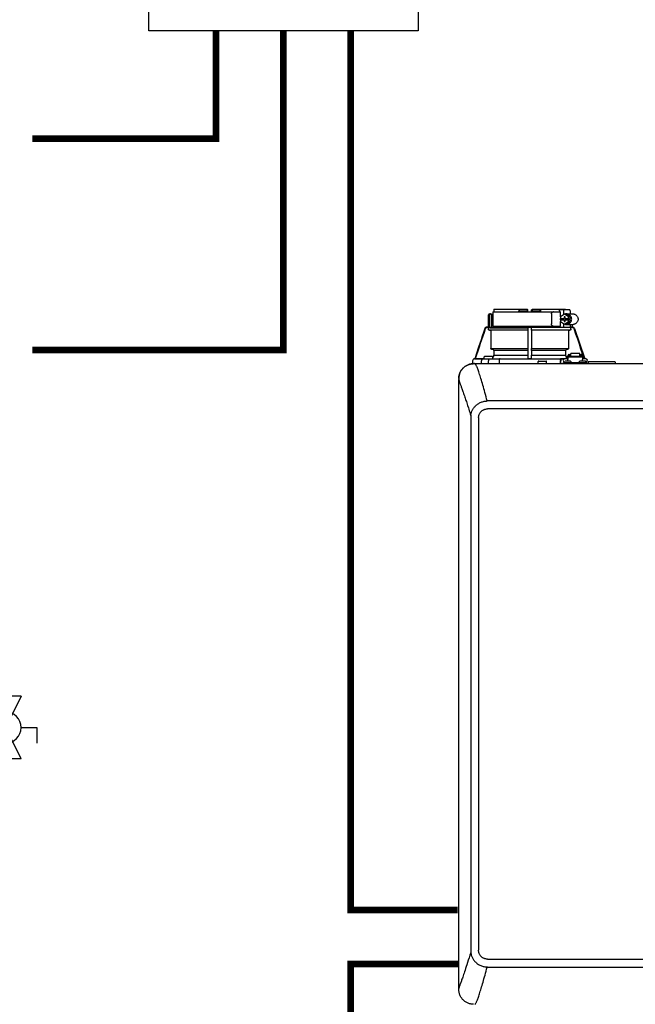
# Model space of a CAD drawing. Units: inches. Extents: x -69 to 81, y -7 to 97.
# Drawn here: x 32 to 55, y 31 to 67 of the extents above; entities that cross this region are included whole.
import ezdxf

# ---------------------------------------------------------------- set-up
doc = ezdxf.new("R2010")
doc.units = ezdxf.units.IN
doc.header["$MEASUREMENT"] = 0
doc.linetypes.add('DASHED', pattern=[0.75, 0.5, -0.25])

# ---------------------------------------------------------------- blocks, each defined once
blk = doc.blocks.new('Full-Port Ball Valve')
at = {"color": 2}
for p, q in [((0.0832, 0.0832), (0.0416, 0.0832)), ((0.0832, 0.0416), (0.0832, 0.0832)), ((0, 0.0416), (0, -0.0416)), ((0, 0.0416), (0.1665, -0.0416)), ((0.1665, 0.0416), (0, -0.0416)), ((0.1665, 0.0416), (0.1665, -0.0416))]:
    blk.add_line(p, q, dxfattribs=at)
blk.add_circle((0.0832, 0), 0.0416, dxfattribs=at)
blk = doc.blocks.new('NHB-H (55-80-110-150)')
at = {"color": 9, "linetype": 'Continuous'}
for p, q in [((-14.292, 26.685), (-14.292, 27.137)), ((-14.253, 27.177), (-14.174, 27.177)), ((-14.241, 26.646), (-14.241, 27.137)), ((-14.174, 27.177), (-14.174, 26.725)), ((-14.123, 27.255), (-14.123, 26.725)), ((-14.123, 27.255), (-11.609, 27.255)), ((-14.094, 27.326), (-14.094, 27.255)), ((-14.092, 27.354), (-12.857, 27.354)), ((-13.166, 27.354), (-13.166, 27.275)), ((-13.152, 27.275), (-13.152, 27.354)), ((-13.122, 27.295), (-12.871, 27.295)), ((-12.857, 27.354), (-12.829, 27.326)), ((-12.828, 27.255), (-12.829, 27.326)), ((-12.69, 27.255), (-12.689, 27.326)), ((-12.689, 27.326), (-12.66, 27.354)), ((-12.66, 27.354), (-11.426, 27.354)), ((-12.647, 27.295), (-12.395, 27.295)), ((-12.366, 27.275), (-12.366, 27.354)), ((-12.352, 27.354), (-12.352, 27.275)), ((-11.948, 27.177), (-11.948, 26.803)), ((-11.658, 27.295), (-11.658, 27.255)), ((-11.636, 27.334), (-11.273, 27.334)), ((-11.461, 27.162), (-11.61, 27.071)), ((-11.61, 27.071), (-11.61, 27.01)), ((-11.609, 27.072), (-11.609, 27.255)), ((-11.498, 27.295), (-11.498, 27.139)), ((-11.48, 27.069), (-11.48, 27.01)), ((-11.443, 27.069), (-11.48, 27.069)), ((-11.467, 27.069), (-11.467, 27.01)), ((-11.312, 27.071), (-11.461, 27.162)), ((-11.399, 27.162), (-11.461, 27.162)), ((-11.443, 27.01), (-11.443, 27.069)), ((-11.424, 27.334), (-11.425, 27.34)), ((-11.25, 27.071), (-11.399, 27.162)), ((-11.386, 27.177), (-11.149, 27.177)), ((-11.312, 27.01), (-11.312, 27.071)), ((-11.25, 27.071), (-11.312, 27.071)), ((-11.261, 27.295), (-11.261, 27.177)), ((-11.25, 26.889), (-11.25, 27.071)), ((-14.123, 26.725), (-11.609, 26.725)), ((-11.658, 26.725), (-11.658, 26.685)), ((-11.61, 27.01), (-11.467, 27.01)), ((-11.61, 26.951), (-11.61, 26.889)), ((-11.61, 26.951), (-11.467, 26.951)), ((-11.61, 26.889), (-11.461, 26.799)), ((-11.609, 26.951), (-11.609, 27.01)), ((-11.609, 26.725), (-11.609, 26.888)), ((-11.598, 27.01), (-11.598, 26.951)), ((-11.498, 26.821), (-11.498, 26.685)), ((-11.48, 26.951), (-11.48, 26.892)), ((-11.48, 26.892), (-11.443, 26.892)), ((-11.467, 26.892), (-11.467, 26.951)), ((-11.461, 26.799), (-11.312, 26.889)), ((-11.399, 26.799), (-11.461, 26.799)), ((-11.443, 27.01), (-11.3, 27.01)), ((-11.443, 26.892), (-11.443, 26.951)), ((-11.443, 26.951), (-11.3, 26.951)), ((-11.399, 26.799), (-11.25, 26.889)), ((-11.386, 26.784), (-11.149, 26.784)), ((-11.312, 26.889), (-11.312, 26.951)), ((-11.25, 26.889), (-11.312, 26.889)), ((-11.3, 27.01), (-11.3, 26.951)), ((-11.261, 26.784), (-11.261, 26.685)), ((-11.186, 26.784), (-11.186, 26.685)), ((-14.291, 26.685), (-14.353, 26.685)), ((-14.291, 26.666), (-14.353, 26.666)), ((-14.291, 26.608), (-14.291, 26.666)), ((-12.828, 26.569), (-14.252, 26.569)), ((-14.252, 26.569), (-14.2, 26.568)), ((-12.827, 26.646), (-14.241, 26.646)), ((-14.2, 26.685), (-11.261, 26.685)), ((-14.2, 26.568), (-14.2, 25.896)), ((-12.829, 26.568), (-14.2, 26.568)), ((-12.829, 26.568), (-12.828, 26.569)), ((-12.827, 26.656), (-12.827, 26.646)), ((-12.812, 26.685), (-12.808, 26.685)), ((-12.689, 26.569), (-12.689, 26.568)), ((-11.266, 26.569), (-12.689, 26.569)), ((-12.689, 26.568), (-12.689, 25.896)), ((-11.317, 26.568), (-12.689, 26.568)), ((-11.317, 26.568), (-11.266, 26.569)), ((-11.317, 26.568), (-11.317, 25.896)), ((-11.226, 26.679), (-11.246, 26.68)), ((-11.164, 26.666), (-11.232, 26.666)), ((-11.227, 26.608), (-11.227, 26.646)), ((-11.195, 26.685), (-11.164, 26.685)), ((-11.089, 26.632), (-10.714, 25.513)), ((-14.425, 25.604), (-14.15, 25.604)), ((-14.2, 25.896), (-12.829, 25.896)), ((-14.13, 25.853), (-14.164, 25.856)), ((-14.094, 25.814), (-14.094, 25.641)), ((-12.831, 25.814), (-14.094, 25.814)), ((-14.094, 25.641), (-12.831, 25.641)), ((-12.83, 25.856), (-12.83, 25.853)), ((-12.689, 25.896), (-11.317, 25.896)), ((-12.687, 25.853), (-12.688, 25.856)), ((-12.687, 25.814), (-12.687, 25.641)), ((-11.424, 25.814), (-12.687, 25.814)), ((-12.687, 25.641), (-11.424, 25.641)), ((-11.424, 25.814), (-11.424, 25.641)), ((-11.353, 25.856), (-11.388, 25.853)), ((-11.367, 25.604), (-11.363, 25.604)), ((-11.363, 25.612), (-11.363, 25.514)), ((-11.363, 25.612), (-11.343, 25.612)), ((-11.343, 25.612), (-11.343, 25.477)), ((-11.343, 25.611), (-10.793, 25.611)), ((-11.337, 25.635), (-11.337, 25.611)), ((-11.337, 25.635), (-11.29, 25.635)), ((-11.29, 25.664), (-11.235, 25.664)), ((-11.29, 25.635), (-11.29, 25.611)), ((-11.284, 25.62), (-11.29, 25.62)), ((-11.284, 25.641), (-11.284, 25.611)), ((-11.284, 25.641), (-11.237, 25.641)), ((-11.237, 25.611), (-11.237, 25.641)), ((-11.235, 25.62), (-11.237, 25.62)), ((-11.235, 25.611), (-11.235, 25.704)), ((-10.901, 25.704), (-11.235, 25.704)), ((-10.901, 25.611), (-10.901, 25.704)), ((-10.901, 25.664), (-10.846, 25.664)), ((-10.901, 25.62), (-10.899, 25.62)), ((-10.899, 25.641), (-10.899, 25.611)), ((-10.899, 25.641), (-10.852, 25.641)), ((-10.852, 25.611), (-10.852, 25.641)), ((-10.852, 25.62), (-10.846, 25.62)), ((-10.846, 25.635), (-10.846, 25.611)), ((-10.846, 25.635), (-10.799, 25.635)), ((-10.799, 25.635), (-10.799, 25.611)), ((-10.793, 25.612), (-10.793, 25.477)), ((-10.793, 25.612), (-10.773, 25.612)), ((-10.773, 25.612), (-10.773, 25.514)), ((-14.882, 25.434), (-14.882, 25.329)), ((-14.803, 25.513), (-14.805, 25.513)), ((-14.445, 25.519), (-14.803, 25.513)), ((-14.802, 25.513), (-14.803, 25.513)), ((-14.802, 25.513), (-14.445, 25.513)), ((-14.549, 25.447), (-14.55, 25.434)), ((-14.55, 25.329), (-14.55, 25.434)), ((-14.546, 25.458), (-14.549, 25.447)), ((-14.445, 25.513), (-14.468, 25.513)), ((-14.445, 25.514), (-14.445, 25.584)), ((-14.443, 25.508), (-14.439, 25.508)), ((-14.439, 25.508), (-14.427, 25.508)), ((-14.427, 25.508), (-14.414, 25.508)), ((-14.309, 25.508), (-14.225, 25.509)), ((-14.289, 25.509), (-14.288, 25.43)), ((-14.288, 25.329), (-14.288, 25.43)), ((-14.131, 25.51), (-14.131, 25.584)), ((-13.921, 25.513), (-13.898, 25.513)), ((-13.899, 25.434), (-13.899, 25.329)), ((-13.867, 25.513), (-11.66, 25.513)), ((-12.819, 25.513), (-12.829, 25.523)), ((-12.699, 25.513), (-12.818, 25.513)), ((-12.689, 25.523), (-12.699, 25.513)), ((-12.699, 25.513), (-11.469, 25.513)), ((-12.444, 25.337), (-12.444, 25.407)), ((-12.425, 25.427), (-12.149, 25.427)), ((-12.13, 25.337), (-12.13, 25.407)), ((-11.47, 25.513), (-11.619, 25.513)), ((-11.619, 25.513), (-11.596, 25.513)), ((-11.618, 25.329), (-11.618, 25.434)), ((-11.596, 25.513), (-11.597, 25.434)), ((-11.597, 25.329), (-11.597, 25.434)), ((-11.501, 25.329), (-11.501, 25.376)), ((-11.501, 25.376), (-10.636, 25.376)), ((-11.469, 25.384), (-11.469, 25.392)), ((-11.467, 25.398), (-11.448, 25.417)), ((-11.343, 25.514), (-11.461, 25.514)), ((-11.244, 25.419), (-11.442, 25.419)), ((-11.387, 25.514), (-11.387, 25.584)), ((-11.387, 25.584), (-11.363, 25.584)), ((-11.343, 25.578), (-10.793, 25.578)), ((-11.343, 25.419), (-11.343, 25.477)), ((-11.22, 25.398), (-11.239, 25.417)), ((-11.217, 25.384), (-11.217, 25.392)), ((-10.919, 25.384), (-10.919, 25.392)), ((-10.916, 25.398), (-10.897, 25.417)), ((-10.694, 25.419), (-10.892, 25.419)), ((-10.675, 25.514), (-10.793, 25.514)), ((-10.793, 25.419), (-10.793, 25.477)), ((-10.747, 25.514), (-10.773, 25.514)), ((-10.669, 25.398), (-10.688, 25.417)), ((-10.667, 25.384), (-10.667, 25.392)), ((-10.636, 25.329), (-10.636, 25.411)), ((-10.592, 25.388), (-10.592, 25.337)), ((-9.59, 25.4), (-10.581, 25.4)), ((-9.578, 25.388), (-9.578, 25.337))]:
    blk.add_line(p, q, dxfattribs=at)
at = {"linetype": 'Continuous'}
for p, q in [((-14.882, 25.329), (1.317, 25.329)), ((-14.803, 25.329), (-14.803, 25.329)), ((-15.393, 2.131), (-15.393, 24.739)), ((0.845, 23.943), (-14.339, 23.943)), ((0.845, 23.649), (-14.331, 23.649)), ((-14.946, 23.324), (-14.946, 3.546)), ((-14.657, 23.324), (-14.657, 3.546)), ((-14.331, 2.927), (-14.339, 2.927)), ((-14.331, 3.221), (0.845, 3.221)), ((-14.331, 2.927), (0.853, 2.927))]:
    blk.add_line(p, q, dxfattribs=at)
at = {"color": 9, "linetype": 'Continuous'}
for points in [[(-14.21, 27.177), (-14.215, 27.176), (-14.219, 27.175), (-14.223, 27.173), (-14.227, 27.171), (-14.231, 27.167), (-14.234, 27.163), (-14.237, 27.157), (-14.239, 27.151), (-14.24, 27.145), (-14.241, 27.137)], [(-14.092, 27.354), (-14.092, 27.349), (-14.093, 27.344), (-14.093, 27.34), (-14.093, 27.335), (-14.093, 27.33), (-14.094, 27.326)], [(-13.16, 27.255), (-13.161, 27.257), (-13.163, 27.262), (-13.165, 27.266), (-13.165, 27.271), (-13.166, 27.275)], [(-13.152, 27.339), (-13.152, 27.332), (-13.151, 27.326), (-13.15, 27.321), (-13.148, 27.316), (-13.146, 27.311), (-13.144, 27.307), (-13.141, 27.303), (-13.138, 27.3), (-13.134, 27.298), (-13.131, 27.296), (-13.126, 27.295), (-13.122, 27.295)], [(-13.152, 27.275), (-13.152, 27.275), (-13.152, 27.275)], [(-12.871, 27.295), (-12.866, 27.295), (-12.861, 27.296), (-12.857, 27.298), (-12.852, 27.301), (-12.848, 27.305), (-12.844, 27.309), (-12.841, 27.313), (-12.838, 27.319), (-12.836, 27.324), (-12.833, 27.33)], [(-12.684, 27.33), (-12.682, 27.324), (-12.679, 27.319), (-12.676, 27.313), (-12.673, 27.309), (-12.669, 27.305), (-12.665, 27.301), (-12.661, 27.298), (-12.656, 27.296), (-12.652, 27.295), (-12.647, 27.295)], [(-12.395, 27.295), (-12.391, 27.295), (-12.387, 27.296), (-12.383, 27.298), (-12.38, 27.3), (-12.377, 27.303), (-12.374, 27.307), (-12.371, 27.311), (-12.369, 27.316), (-12.368, 27.321), (-12.367, 27.326), (-12.366, 27.332), (-12.366, 27.339)], [(-12.357, 27.255), (-12.356, 27.257), (-12.355, 27.259), (-12.355, 27.26), (-12.354, 27.262), (-12.353, 27.264), (-12.353, 27.266), (-12.352, 27.268), (-12.352, 27.271), (-12.352, 27.273), (-12.352, 27.275)], [(-11.948, 27.177), (-11.947, 27.187), (-11.946, 27.197), (-11.943, 27.207), (-11.939, 27.216), (-11.935, 27.225), (-11.929, 27.232), (-11.923, 27.239), (-11.917, 27.245), (-11.909, 27.249), (-11.902, 27.253), (-11.894, 27.255), (-11.886, 27.255)], [(-11.871, 27.255), (-11.879, 27.255), (-11.887, 27.253)], [(-11.658, 27.295), (-11.658, 27.301), (-11.657, 27.307), (-11.656, 27.312), (-11.654, 27.318), (-11.652, 27.322), (-11.649, 27.326), (-11.646, 27.33), (-11.643, 27.332), (-11.639, 27.333), (-11.636, 27.334)], [(-11.486, 27.334), (-11.488, 27.333), (-11.489, 27.332), (-11.491, 27.33), (-11.493, 27.326), (-11.494, 27.322), (-11.496, 27.318), (-11.497, 27.313), (-11.498, 27.307), (-11.498, 27.301), (-11.498, 27.295)], [(-11.386, 27.177), (-11.403, 27.176), (-11.423, 27.173), (-11.443, 27.167), (-11.457, 27.162)], [(-11.425, 27.34), (-11.425, 27.344), (-11.425, 27.349), (-11.426, 27.354)], [(-11.386, 26.784), (-11.382, 26.784), (-11.362, 26.785), (-11.342, 26.789), (-11.322, 26.796), (-11.303, 26.804), (-11.285, 26.815), (-11.268, 26.828), (-11.253, 26.843), (-11.24, 26.859), (-11.228, 26.877), (-11.218, 26.896), (-11.21, 26.916), (-11.204, 26.937), (-11.201, 26.958), (-11.2, 26.98), (-11.201, 27.002), (-11.204, 27.023), (-11.21, 27.044), (-11.218, 27.064), (-11.228, 27.083), (-11.24, 27.101), (-11.253, 27.118), (-11.268, 27.132), (-11.285, 27.145), (-11.303, 27.156), (-11.322, 27.165), (-11.342, 27.171), (-11.362, 27.175), (-11.382, 27.177), (-11.386, 27.177)], [(-11.261, 27.295), (-11.261, 27.301), (-11.261, 27.307), (-11.262, 27.313), (-11.263, 27.318), (-11.264, 27.322), (-11.266, 27.326), (-11.268, 27.33), (-11.269, 27.332), (-11.271, 27.333), (-11.273, 27.334)], [(-11.149, 27.177), (-11.145, 27.177), (-11.124, 27.175), (-11.104, 27.171), (-11.084, 27.165), (-11.065, 27.156), (-11.048, 27.145), (-11.031, 27.132), (-11.016, 27.118), (-11.002, 27.101), (-10.99, 27.083), (-10.98, 27.064), (-10.973, 27.044), (-10.967, 27.023), (-10.964, 27.002), (-10.962, 26.98), (-10.964, 26.958), (-10.967, 26.937), (-10.973, 26.916), (-10.98, 26.896), (-10.99, 26.877), (-11.002, 26.859), (-11.016, 26.843), (-11.031, 26.828), (-11.048, 26.815), (-11.065, 26.804), (-11.084, 26.796), (-11.104, 26.789), (-11.124, 26.785), (-11.145, 26.784), (-11.149, 26.784)], [(-11.886, 26.725), (-11.894, 26.725), (-11.902, 26.727), (-11.909, 26.731), (-11.917, 26.735), (-11.923, 26.741), (-11.929, 26.748), (-11.935, 26.755), (-11.939, 26.764), (-11.943, 26.773), (-11.946, 26.783), (-11.947, 26.793), (-11.948, 26.803)], [(-11.887, 26.727), (-11.879, 26.725), (-11.871, 26.725)], [(-11.457, 26.799), (-11.443, 26.793), (-11.423, 26.787), (-11.403, 26.784), (-11.386, 26.784)], [(-14.427, 26.632), (-14.475, 26.49), (-14.522, 26.35), (-14.568, 26.214), (-14.613, 26.078), (-14.659, 25.942), (-14.803, 25.513)], [(-14.409, 26.625), (-14.456, 26.484), (-14.503, 26.346), (-14.549, 26.21), (-14.594, 26.075), (-14.639, 25.939), (-14.782, 25.513)], [(-14.353, 26.685), (-14.365, 26.684), (-14.377, 26.681), (-14.388, 26.677), (-14.399, 26.67), (-14.408, 26.663), (-14.416, 26.653), (-14.423, 26.643), (-14.427, 26.632)], [(-14.353, 26.666), (-14.362, 26.665), (-14.371, 26.663), (-14.38, 26.659), (-14.388, 26.655), (-14.395, 26.649), (-14.401, 26.642), (-14.405, 26.634), (-14.409, 26.625)], [(-14.291, 26.685), (-14.291, 26.685), (-14.291, 26.684), (-14.291, 26.682), (-14.291, 26.679), (-14.291, 26.676), (-14.291, 26.673), (-14.291, 26.669), (-14.291, 26.666)], [(-14.252, 26.569), (-14.258, 26.569), (-14.264, 26.571), (-14.27, 26.573), (-14.275, 26.576), (-14.279, 26.58), (-14.283, 26.585), (-14.286, 26.59), (-14.289, 26.596), (-14.29, 26.602), (-14.291, 26.608)], [(-14.241, 26.646), (-14.24, 26.652), (-14.239, 26.658), (-14.237, 26.664), (-14.233, 26.669), (-14.229, 26.674), (-14.224, 26.678), (-14.219, 26.681), (-14.213, 26.683), (-14.207, 26.685), (-14.2, 26.685)], [(-12.829, 26.568), (-12.829, 25.89), (-12.829, 25.884), (-12.829, 25.879), (-12.829, 25.874), (-12.829, 25.869), (-12.829, 25.865), (-12.829, 25.862), (-12.829, 25.859), (-12.829, 25.857), (-12.83, 25.856)], [(-12.827, 26.646), (-12.827, 26.602), (-12.827, 26.596), (-12.827, 26.59), (-12.827, 26.585), (-12.828, 26.58), (-12.828, 26.576), (-12.828, 26.573), (-12.828, 26.571), (-12.828, 26.569), (-12.828, 26.569)], [(-12.827, 26.666), (-12.827, 26.669), (-12.826, 26.673), (-12.824, 26.676), (-12.822, 26.679)], [(-12.827, 26.666), (-12.827, 26.661), (-12.827, 26.656)], [(-12.822, 26.679), (-12.819, 26.682), (-12.816, 26.684), (-12.812, 26.685)], [(-12.709, 26.685), (-12.706, 26.685), (-12.703, 26.684)], [(-12.703, 26.684), (-12.7, 26.683), (-12.698, 26.681), (-12.695, 26.679), (-12.694, 26.677), (-12.692, 26.674), (-12.691, 26.672), (-12.69, 26.669), (-12.69, 26.666)], [(-12.69, 26.608), (-12.69, 26.651), (-12.69, 26.656), (-12.69, 26.661), (-12.69, 26.666)], [(-12.689, 26.569), (-12.69, 26.569), (-12.69, 26.571), (-12.69, 26.573), (-12.69, 26.576), (-12.69, 26.58), (-12.69, 26.585), (-12.69, 26.59), (-12.69, 26.596), (-12.69, 26.602), (-12.69, 26.608)], [(-11.227, 26.608), (-11.227, 26.602), (-11.229, 26.596), (-11.231, 26.59), (-11.234, 26.585), (-11.238, 26.58), (-11.243, 26.576), (-11.248, 26.573), (-11.254, 26.571), (-11.259, 26.569), (-11.266, 26.569)], [(-11.246, 26.68), (-11.249, 26.681), (-11.252, 26.683), (-11.256, 26.684), (-11.259, 26.685), (-11.261, 26.685)], [(-11.232, 26.666), (-11.234, 26.668), (-11.236, 26.671), (-11.238, 26.673), (-11.24, 26.676), (-11.243, 26.678), (-11.246, 26.68)], [(-11.232, 26.666), (-11.23, 26.661), (-11.228, 26.656), (-11.227, 26.651), (-11.227, 26.646)], [(-11.195, 26.685), (-11.199, 26.685), (-11.203, 26.684), (-11.208, 26.682), (-11.214, 26.681), (-11.22, 26.68), (-11.226, 26.679)], [(-11.108, 26.625), (-11.112, 26.634), (-11.117, 26.642), (-11.123, 26.649), (-11.13, 26.655), (-11.138, 26.659), (-11.146, 26.663), (-11.155, 26.665), (-11.164, 26.666)], [(-10.735, 25.513), (-10.794, 25.689), (-10.854, 25.868), (-10.914, 26.047), (-10.976, 26.232), (-11.041, 26.425), (-11.108, 26.625)], [(-14.164, 25.856), (-14.17, 25.857), (-14.175, 25.859), (-14.181, 25.862), (-14.185, 25.865), (-14.19, 25.869), (-14.193, 25.874), (-14.196, 25.879), (-14.198, 25.884), (-14.2, 25.89), (-14.2, 25.896)], [(-14.131, 25.556), (-14.127, 25.559), (-14.118, 25.57), (-14.109, 25.583), (-14.102, 25.597), (-14.097, 25.611), (-14.095, 25.626), (-14.094, 25.641)], [(-14.094, 25.814), (-14.094, 25.82), (-14.095, 25.826), (-14.097, 25.831), (-14.1, 25.836), (-14.104, 25.841), (-14.108, 25.845), (-14.113, 25.848), (-14.118, 25.851), (-14.124, 25.852), (-14.13, 25.853)], [(-12.83, 25.853), (-12.83, 25.852), (-12.83, 25.851), (-12.83, 25.848), (-12.831, 25.845), (-12.831, 25.841), (-12.831, 25.836), (-12.831, 25.831), (-12.831, 25.826), (-12.831, 25.82), (-12.831, 25.641)], [(-12.831, 25.641), (-12.831, 25.626), (-12.831, 25.611), (-12.831, 25.597), (-12.831, 25.583), (-12.83, 25.57), (-12.83, 25.559), (-12.83, 25.548), (-12.83, 25.54), (-12.83, 25.533), (-12.829, 25.528), (-12.829, 25.525), (-12.829, 25.523)], [(-12.688, 25.856), (-12.688, 25.857), (-12.688, 25.859), (-12.688, 25.862), (-12.688, 25.865), (-12.688, 25.869), (-12.688, 25.874), (-12.688, 25.879), (-12.689, 25.884), (-12.689, 25.89), (-12.689, 25.896)], [(-12.689, 25.523), (-12.688, 25.525), (-12.688, 25.528), (-12.688, 25.533), (-12.688, 25.54), (-12.687, 25.548), (-12.687, 25.559), (-12.687, 25.57), (-12.687, 25.583), (-12.687, 25.597), (-12.687, 25.611), (-12.687, 25.626), (-12.687, 25.641)], [(-12.687, 25.814), (-12.687, 25.82), (-12.687, 25.826), (-12.687, 25.831), (-12.687, 25.836), (-12.687, 25.841), (-12.687, 25.845), (-12.687, 25.848), (-12.687, 25.851), (-12.687, 25.852), (-12.687, 25.853)], [(-11.388, 25.853), (-11.394, 25.852), (-11.399, 25.851), (-11.404, 25.848), (-11.409, 25.845), (-11.414, 25.841), (-11.417, 25.836), (-11.42, 25.831), (-11.422, 25.826), (-11.423, 25.82), (-11.424, 25.814)], [(-11.424, 25.641), (-11.423, 25.626), (-11.42, 25.611), (-11.415, 25.597), (-11.408, 25.583), (-11.4, 25.57), (-11.39, 25.559), (-11.387, 25.556)], [(-11.317, 25.896), (-11.318, 25.89), (-11.319, 25.884), (-11.321, 25.879), (-11.324, 25.874), (-11.328, 25.869), (-11.332, 25.865), (-11.337, 25.862), (-11.342, 25.859), (-11.348, 25.857), (-11.353, 25.856)], [(-11.29, 25.664), (-11.296, 25.664), (-11.301, 25.663), (-11.306, 25.661), (-11.311, 25.66), (-11.315, 25.657), (-11.32, 25.654), (-11.324, 25.651), (-11.327, 25.648), (-11.33, 25.644), (-11.333, 25.639), (-11.334, 25.635)], [(-10.802, 25.635), (-10.803, 25.639), (-10.806, 25.644), (-10.809, 25.648), (-10.813, 25.651), (-10.817, 25.654), (-10.821, 25.657), (-10.825, 25.66), (-10.83, 25.661), (-10.835, 25.663), (-10.841, 25.664), (-10.846, 25.664)], [(-14.805, 25.513), (-14.479, 25.513), (-14.474, 25.513), (-14.471, 25.513), (-14.468, 25.513)], [(-14.484, 25.513), (-14.495, 25.512), (-14.505, 25.509), (-14.514, 25.504), (-14.523, 25.498), (-14.531, 25.49), (-14.537, 25.48), (-14.543, 25.47), (-14.546, 25.458)], [(-14.414, 25.508), (-14.399, 25.508), (-14.383, 25.508)], [(-14.383, 25.508), (-14.366, 25.508), (-14.347, 25.508), (-14.328, 25.508), (-14.309, 25.508)], [(-14.225, 25.509), (-14.163, 25.51), (-14.101, 25.511), (-14.04, 25.511), (-13.98, 25.512), (-13.921, 25.513)], [(-13.899, 25.513), (-13.888, 25.513), (-13.877, 25.513), (-13.867, 25.513)], [(-13.858, 25.513), (-13.864, 25.512), (-13.871, 25.509), (-13.877, 25.504), (-13.882, 25.498), (-13.887, 25.49), (-13.891, 25.48), (-13.895, 25.47), (-13.897, 25.458), (-13.899, 25.447), (-13.899, 25.434)], [(-12.799, 25.513), (-12.803, 25.513), (-12.807, 25.513), (-12.81, 25.513), (-12.813, 25.513), (-12.815, 25.513), (-12.817, 25.513), (-12.818, 25.513), (-12.819, 25.513)], [(-12.699, 25.513), (-12.699, 25.513), (-12.7, 25.513), (-12.702, 25.513), (-12.705, 25.513), (-12.708, 25.513), (-12.711, 25.513), (-12.714, 25.513), (-12.718, 25.513)], [(-11.66, 25.513), (-11.653, 25.512), (-11.647, 25.509), (-11.641, 25.504), (-11.635, 25.498), (-11.63, 25.49), (-11.626, 25.48), (-11.623, 25.47), (-11.62, 25.458), (-11.619, 25.447), (-11.618, 25.434)], [(-11.66, 25.513), (-11.65, 25.513), (-11.64, 25.513), (-11.63, 25.513), (-11.619, 25.513)]]:
    blk.add_lwpolyline(points, dxfattribs=at)
at = {"linetype": 'Continuous'}
for points in [[(-14.859, 25.328), (-14.871, 25.327), (-14.904, 25.324), (-14.934, 25.32), (-14.964, 25.314), (-14.992, 25.306), (-15.019, 25.298), (-15.046, 25.288), (-15.071, 25.277), (-15.096, 25.264), (-15.12, 25.251), (-15.144, 25.237), (-15.167, 25.221), (-15.189, 25.204), (-15.21, 25.186), (-15.231, 25.167), (-15.25, 25.147), (-15.268, 25.125), (-15.285, 25.103), (-15.301, 25.08), (-15.315, 25.057), (-15.328, 25.033), (-15.341, 25.008), (-15.352, 24.982), (-15.362, 24.956), (-15.371, 24.928), (-15.378, 24.9), (-15.384, 24.87), (-15.389, 24.839), (-15.391, 24.807), (-15.393, 24.774), (-15.393, 24.739)], [(-15.393, 24.773), (-15.393, 24.775), (-15.392, 24.783), (-15.392, 24.791), (-15.392, 24.799), (-15.391, 24.806), (-15.391, 24.813), (-15.39, 24.82), (-15.39, 24.827), (-15.389, 24.834), (-15.388, 24.841), (-15.388, 24.847), (-15.387, 24.854), (-15.386, 24.861), (-15.385, 24.868), (-15.383, 24.875), (-15.382, 24.882), (-15.381, 24.888), (-15.379, 24.895), (-15.378, 24.902), (-15.376, 24.909), (-15.374, 24.916), (-15.372, 24.923), (-15.37, 24.931), (-15.367, 24.939), (-15.365, 24.947), (-15.362, 24.956), (-15.358, 24.966), (-15.354, 24.975), (-15.35, 24.985), (-15.346, 24.995), (-15.341, 25.006), (-15.336, 25.017), (-15.331, 25.028), (-15.325, 25.038), (-15.319, 25.05), (-15.313, 25.061), (-15.306, 25.072), (-15.299, 25.083), (-15.291, 25.094), (-15.283, 25.105), (-15.275, 25.116), (-15.267, 25.127), (-15.258, 25.138), (-15.248, 25.148), (-15.239, 25.158), (-15.229, 25.168), (-15.219, 25.178), (-15.209, 25.187), (-15.198, 25.197), (-15.187, 25.205), (-15.177, 25.214), (-15.165, 25.222), (-15.154, 25.23), (-15.142, 25.238), (-15.13, 25.245), (-15.118, 25.252), (-15.106, 25.259), (-15.094, 25.266), (-15.081, 25.272), (-15.069, 25.278), (-15.056, 25.283), (-15.043, 25.289), (-15.03, 25.294), (-15.017, 25.298), (-15.004, 25.303), (-14.991, 25.307), (-14.977, 25.311), (-14.964, 25.314), (-14.95, 25.317), (-14.936, 25.32), (-14.923, 25.322), (-14.909, 25.324), (-14.896, 25.325), (-14.882, 25.326), (-14.868, 25.327), (-14.865, 25.327)], [(-14.828, 25.329), (-14.835, 25.329), (-14.841, 25.328), (-14.847, 25.328)], [(-14.809, 25.329), (-14.815, 25.329), (-14.822, 25.329), (-14.828, 25.329)], [(-14.339, 23.943), (-14.361, 24.024), (-14.382, 24.103), (-14.403, 24.18), (-14.423, 24.255), (-14.443, 24.327), (-14.462, 24.397), (-14.481, 24.465), (-14.5, 24.531), (-14.518, 24.595), (-14.536, 24.656), (-14.554, 24.715), (-14.571, 24.772), (-14.587, 24.826), (-14.603, 24.878), (-14.619, 24.928), (-14.635, 24.976), (-14.649, 25.02), (-14.664, 25.061), (-14.677, 25.099), (-14.69, 25.134), (-14.702, 25.165), (-14.714, 25.193), (-14.724, 25.218), (-14.734, 25.239), (-14.744, 25.258), (-14.752, 25.274), (-14.761, 25.288), (-14.768, 25.299), (-14.775, 25.308), (-14.782, 25.315), (-14.787, 25.321), (-14.793, 25.324), (-14.797, 25.327), (-14.8, 25.328), (-14.802, 25.329), (-14.803, 25.329)], [(-15.393, 24.739), (-15.393, 24.738), (-15.393, 24.736), (-15.392, 24.732), (-15.391, 24.726), (-15.39, 24.719), (-15.388, 24.711), (-15.385, 24.701), (-15.382, 24.691), (-15.379, 24.68), (-15.375, 24.668), (-15.37, 24.654), (-15.364, 24.638), (-15.358, 24.621), (-15.351, 24.602), (-15.344, 24.583), (-15.337, 24.563)], [(-15.337, 24.563), (-15.319, 24.516), (-15.31, 24.49), (-15.3, 24.463), (-15.289, 24.433), (-15.277, 24.401), (-15.266, 24.368), (-15.254, 24.335), (-15.242, 24.301), (-15.229, 24.265), (-15.216, 24.225), (-15.201, 24.182), (-15.184, 24.133), (-15.167, 24.084), (-15.154, 24.043), (-15.141, 24.004), (-15.127, 23.962), (-15.112, 23.918), (-15.096, 23.869), (-15.08, 23.82), (-15.066, 23.775), (-15.036, 23.685)], [(-14.945, 23.4), (-14.943, 23.423), (-14.94, 23.446), (-14.936, 23.47), (-14.931, 23.493), (-14.924, 23.516), (-14.916, 23.54), (-14.906, 23.565), (-14.895, 23.589), (-14.883, 23.612), (-14.87, 23.634), (-14.856, 23.656), (-14.841, 23.678), (-14.824, 23.7), (-14.806, 23.722), (-14.787, 23.743), (-14.767, 23.764), (-14.746, 23.784), (-14.723, 23.803), (-14.699, 23.821), (-14.675, 23.838), (-14.649, 23.855), (-14.623, 23.87), (-14.596, 23.883), (-14.568, 23.896), (-14.539, 23.907), (-14.509, 23.917), (-14.48, 23.925), (-14.451, 23.931), (-14.422, 23.936), (-14.394, 23.94), (-14.366, 23.942), (-14.339, 23.943)], [(-15.036, 23.685), (-15.021, 23.636), (-15.004, 23.583), (-14.986, 23.526), (-14.966, 23.465), (-14.945, 23.4)], [(-14.945, 23.4), (-14.946, 23.387), (-14.946, 23.374), (-14.946, 23.362), (-14.946, 23.349), (-14.946, 23.336), (-14.946, 23.324)], [(-14.657, 23.324), (-14.656, 23.341), (-14.655, 23.359), (-14.653, 23.376), (-14.649, 23.394), (-14.645, 23.412), (-14.639, 23.429), (-14.633, 23.447), (-14.625, 23.464), (-14.617, 23.48), (-14.607, 23.496), (-14.597, 23.511), (-14.586, 23.526), (-14.575, 23.54), (-14.562, 23.553), (-14.549, 23.566), (-14.535, 23.577), (-14.52, 23.588), (-14.505, 23.599), (-14.489, 23.608), (-14.472, 23.617), (-14.455, 23.624), (-14.438, 23.631), (-14.42, 23.637), (-14.402, 23.641), (-14.384, 23.645), (-14.366, 23.647), (-14.349, 23.649), (-14.331, 23.649)], [(-14.945, 3.47), (-14.979, 3.365), (-15.01, 3.267), (-15.039, 3.176), (-15.067, 3.092), (-15.092, 3.013), (-15.116, 2.94), (-15.139, 2.872), (-15.16, 2.809), (-15.179, 2.751), (-15.198, 2.696), (-15.215, 2.646), (-15.232, 2.599), (-15.247, 2.555), (-15.261, 2.514), (-15.275, 2.477), (-15.287, 2.443), (-15.298, 2.411), (-15.309, 2.381), (-15.319, 2.354)], [(-14.946, 3.546), (-14.946, 3.534), (-14.946, 3.521), (-14.946, 3.508), (-14.946, 3.496), (-14.946, 3.483), (-14.945, 3.47)], [(-14.945, 3.47), (-14.943, 3.444), (-14.939, 3.418), (-14.934, 3.392), (-14.928, 3.366), (-14.919, 3.34), (-14.91, 3.315), (-14.898, 3.288), (-14.885, 3.262), (-14.872, 3.239), (-14.857, 3.216), (-14.841, 3.192), (-14.824, 3.169), (-14.805, 3.146), (-14.785, 3.124), (-14.763, 3.103), (-14.741, 3.082), (-14.717, 3.062), (-14.692, 3.044), (-14.665, 3.026), (-14.637, 3.009), (-14.608, 2.994), (-14.579, 2.98), (-14.549, 2.967), (-14.518, 2.957), (-14.488, 2.948), (-14.458, 2.941), (-14.427, 2.935), (-14.397, 2.931), (-14.368, 2.928), (-14.339, 2.927)], [(-14.331, 3.221), (-14.349, 3.222), (-14.367, 3.223), (-14.384, 3.225), (-14.402, 3.229), (-14.42, 3.233), (-14.437, 3.239), (-14.455, 3.245), (-14.472, 3.253), (-14.488, 3.261), (-14.504, 3.271), (-14.519, 3.281), (-14.534, 3.292), (-14.548, 3.303), (-14.561, 3.316), (-14.574, 3.329), (-14.585, 3.343), (-14.596, 3.358), (-14.607, 3.373), (-14.616, 3.389), (-14.625, 3.406), (-14.632, 3.423), (-14.639, 3.44), (-14.645, 3.458), (-14.649, 3.476), (-14.653, 3.494), (-14.655, 3.512), (-14.656, 3.529), (-14.657, 3.546)], [(-14.801, 1.542), (-14.797, 1.543), (-14.794, 1.545), (-14.789, 1.548), (-14.783, 1.553), (-14.778, 1.559), (-14.771, 1.567), (-14.764, 1.577), (-14.757, 1.589), (-14.749, 1.603), (-14.74, 1.619), (-14.731, 1.638), (-14.721, 1.659), (-14.711, 1.683), (-14.7, 1.71), (-14.689, 1.74), (-14.677, 1.772), (-14.664, 1.808), (-14.651, 1.846), (-14.637, 1.888), (-14.623, 1.931), (-14.608, 1.978), (-14.593, 2.027), (-14.577, 2.077), (-14.561, 2.13), (-14.545, 2.185), (-14.528, 2.242), (-14.511, 2.301), (-14.493, 2.363), (-14.475, 2.426), (-14.457, 2.491), (-14.439, 2.559), (-14.419, 2.628), (-14.4, 2.7), (-14.38, 2.774), (-14.36, 2.85), (-14.339, 2.927)], [(-15.319, 2.354), (-15.345, 2.284), (-15.353, 2.264), (-15.359, 2.245), (-15.366, 2.228), (-15.371, 2.212), (-15.376, 2.197), (-15.381, 2.184), (-15.384, 2.172), (-15.387, 2.161), (-15.39, 2.152), (-15.391, 2.145), (-15.392, 2.139), (-15.393, 2.135), (-15.393, 2.132), (-15.393, 2.131)], [(-14.851, 1.542), (-14.871, 1.543), (-14.903, 1.546), (-14.934, 1.55), (-14.964, 1.556), (-14.993, 1.564), (-15.02, 1.573), (-15.047, 1.583), (-15.072, 1.594), (-15.097, 1.606), (-15.121, 1.619), (-15.145, 1.634), (-15.167, 1.649), (-15.189, 1.666), (-15.211, 1.684), (-15.231, 1.704), (-15.25, 1.724), (-15.268, 1.745), (-15.285, 1.767), (-15.301, 1.79), (-15.315, 1.813), (-15.328, 1.838), (-15.341, 1.862), (-15.352, 1.888), (-15.362, 1.915), (-15.371, 1.942), (-15.378, 1.971), (-15.384, 2), (-15.389, 2.031), (-15.391, 2.063), (-15.393, 2.097), (-15.393, 2.131)]]:
    blk.add_lwpolyline(points, dxfattribs=at)
at = {"color": 9, "linetype": 'Continuous'}
for centre, radius, start, end in [((-14.253, 27.137), 0.0393, 90, 180), ((-13.132, 27.275), 0.0197, 180, 270), ((-12.848, 27.275), 0.0197, 270, 1), ((-12.67, 27.275), 0.0197, 179, 270), ((-12.385, 27.275), 0.0197, 270, 0), ((-14.135, 26.725), 0.0393, 180, 270), ((-12.779, 26.725), 0.0393, 181, 270), ((-12.738, 26.725), 0.0393, 270, 359), ((-11.164, 26.607), 0.0786, 18.5418, 90), ((-14.425, 25.584), 0.0197, 90, 180), ((-14.15, 25.584), 0.0197, 0, 90), ((-11.367, 25.584), 0.0197, 90, 180), ((-14.803, 25.434), 0.0786, 90.9122, 180), ((-14.437, 25.514), 0.00786, 180, 225.6108), ((-12.425, 25.407), 0.0197, 90, 180), ((-12.436, 25.337), 0.00786, 180, 270), ((-12.149, 25.407), 0.0197, 0, 90), ((-12.138, 25.337), 0.00786, 270, 0), ((-11.461, 25.455), 0.059, 90, 263.2589), ((-11.461, 25.392), 0.00786, 135, 180), ((-11.461, 25.384), 0.00786, 180, 270), ((-11.442, 25.411), 0.00786, 90, 135), ((-11.244, 25.411), 0.00786, 45, 90), ((-11.225, 25.384), 0.00786, 270, 0), ((-11.225, 25.392), 0.00786, 0, 45), ((-10.911, 25.392), 0.00786, 135, 180), ((-10.911, 25.384), 0.00786, 180, 270), ((-10.892, 25.411), 0.00786, 90, 135), ((-10.694, 25.411), 0.00786, 45, 90), ((-10.675, 25.455), 0.059, 276.7411, 90), ((-10.675, 25.384), 0.00786, 270, 0), ((-10.675, 25.392), 0.00786, 0, 45), ((-10.581, 25.388), 0.0118, 90, 180), ((-10.584, 25.337), 0.00786, 180, 270), ((-9.59, 25.388), 0.0118, 0, 90), ((-9.586, 25.337), 0.00786, 270, 0)]:
    blk.add_arc(centre, radius, start, end, dxfattribs=at)
blk = doc.blocks.new('NHB-H (55-80-110-150) with Stainless Manifold')
blk.add_blockref('NHB-H (55-80-110-150)', (0, 0))

msp = doc.modelspace()

# ---------------------------------------------------------------- linework, layer by layer
at = {"color": 2, "extrusion": (-0.017452, -3.04602e-09, 0.999848), "elevation": -0.884}
msp.add_lwpolyline([(-66.806, 46.537), (-66.806, 36.537), (-70.806, 36.537), (-70.806, 46.537)], close=True, dxfattribs=at)
at = {"color": 2, "linetype": 'DASHED', "ltscale": 0.1, "const_width": 0.25}
for points in [[(32.222, 62.799), (39.045, 62.799), (39.045, 66.806)], [(32.222, 54.955), (41.545, 54.955), (41.545, 66.806)], [(48.019, 34.157), (44.044, 34.157), (44.044, 66.806)], [(54.483, 18.467), (44.044, 18.467), (44.044, 32.157), (48.059, 32.157)]]:
    msp.add_lwpolyline(points, dxfattribs=at)

# ---------------------------------------------------------------- block references
msp.add_blockref('NHB-H (55-80-110-150) with Stainless Manifold', (63.452, 29.116))
at = {"xscale": -14, "yscale": 14, "zscale": 14, "rotation": 270}
msp.add_blockref('Full-Port Ball Valve', (31.222, 39.769), dxfattribs=at)

doc.saveas('drawing.dxf')
